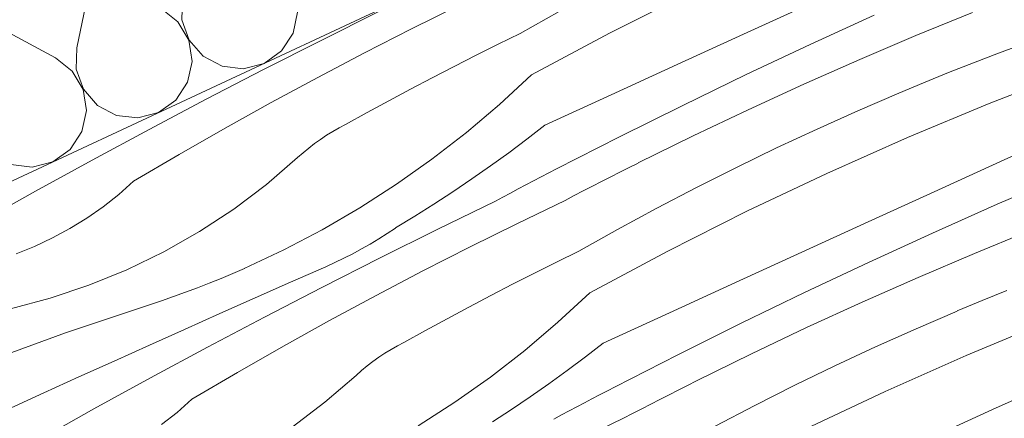
# Model space of a CAD drawing. Units: millimetres. Extents: x 78379 to 153166, y -86232 to -79485.
# Drawn here: x 81368 to 81581, y -82782 to -82696 of the extents above; entities that cross this region are included whole.
import ezdxf

# ---------------------------------------------------------------- set-up
doc = ezdxf.new("R2010")
doc.units = ezdxf.units.MM
doc.header["$MEASUREMENT"] = 0
doc.layers.add('SLSt-4 Slaitinio stogo siltinimas. Karnizas_W-01Worksheet$0$__fill_Pen_No__82', color=253, linetype='Continuous', lineweight=9)
doc.layers.add('SLSt-4 Slaitinio stogo siltinimas. Karnizas_W-01Worksheet$0$__line_Pen_No__22', color=8, linetype='Continuous', lineweight=20)

# ---------------------------------------------------------------- blocks, each defined once
blk = doc.blocks.new('*X677')
at = {"layer": 'SLSt-4 Slaitinio stogo siltinimas. Karnizas_W-01Worksheet$0$__fill_Pen_No__82', "color": 253, "linetype": 'Continuous', "lineweight": 9}
for p, q in [((81380.34, -82702.34), (81382.93, -82690)), ((81403.18, -82691.69), (81403.08, -82696.31)), ((81402.22, -82696.71), (81398.61, -82693.82)), ((81427.14, -82699.14), (81428.11, -82694.62)), ((81404.55, -82700.7), (81402.22, -82696.71)), ((81403.08, -82696.31), (81404.65, -82700.66)), ((81375.78, -82704.47), (81364.66, -82698.52)), ((81424.6, -82703.01), (81427.14, -82699.14)), ((81380.34, -82702.34), (81380.24, -82706.96)), ((81405.27, -82705.27), (81404.55, -82700.7)), ((81404.65, -82700.66), (81407.68, -82704.15)), ((81379.38, -82707.36), (81375.78, -82704.47)), ((81407.68, -82704.15), (81411.77, -82706.31)), ((81420.84, -82705.7), (81424.6, -82703.01)), ((81404.3, -82709.79), (81405.27, -82705.27)), ((81411.77, -82706.31), (81416.36, -82706.85)), ((81416.36, -82706.85), (81420.84, -82705.7)), ((81381.71, -82711.35), (81379.38, -82707.36)), ((81380.24, -82706.96), (81381.81, -82711.31)), ((81401.76, -82713.66), (81404.3, -82709.79)), ((81382.43, -82715.92), (81381.71, -82711.35)), ((81381.81, -82711.31), (81384.84, -82714.8)), ((81384.84, -82714.8), (81388.93, -82716.96)), ((81398, -82716.35), (81401.76, -82713.66)), ((81381.46, -82720.44), (81382.43, -82715.92)), ((81388.93, -82716.96), (81393.52, -82717.5)), ((81393.52, -82717.5), (81398, -82716.35)), ((81378.92, -82724.31), (81381.46, -82720.44)), ((81375.16, -82727), (81378.92, -82724.31)), ((81366.09, -82727.61), (81370.68, -82728.15)), ((81370.68, -82728.15), (81375.16, -82727))]:
    blk.add_line(p, q, dxfattribs=at)
blk = doc.blocks.new('SLSt-4 Slaitinio stogo siltinimas. Karnizas_W-01Worksheet$0$Fill_338_1', base_point=(0, 2000))
at = {"layer": 'SLSt-4 Slaitinio stogo siltinimas. Karnizas_W-01Worksheet$0$__fill_Pen_No__82', "color": 253, "linetype": 'Continuous', "lineweight": 9}
blk.add_blockref('*X677', (0, 0), dxfattribs=at)
blk = doc.blocks.new('*X683')
at = {"layer": 'SLSt-4 Slaitinio stogo siltinimas. Karnizas_W-01Worksheet$0$__fill_Pen_No__82', "color": 253, "linetype": 'Continuous', "lineweight": 9}
for p, q in [((81495.53, -82699.17), (81512.62, -82690.58)), ((81452.76, -82698.25), (81463, -82693.17)), ((81524.5, -82699.42), (81538.82, -82692.87)), ((81433.17, -82700.73), (81445.68, -82694.51)), ((81476.25, -82699.21), (81484.68, -82694.49)), ((81538.91, -82701.63), (81552.78, -82695.26)), ((81561.81, -82699.69), (81574.05, -82694.68)), ((81442.58, -82703.44), (81452.76, -82698.25)), ((81471.47, -82701.56), (81476.25, -82699.21)), ((81478.65, -82708.17), (81495.53, -82699.17)), ((81510.19, -82705.97), (81524.5, -82699.42)), ((81549.65, -82704.87), (81561.81, -82699.69)), ((81420.72, -82707.04), (81433.17, -82700.73)), ((81466.7, -82703.94), (81471.47, -82701.56)), ((81525.1, -82708.14), (81538.91, -82701.63)), ((81579.67, -82703.5), (81585.11, -82701.46)), ((81432.46, -82708.76), (81442.58, -82703.44)), ((81461.96, -82706.36), (81466.7, -82703.94)), ((81574.25, -82705.58), (81579.67, -82703.5)), ((81457.22, -82708.81), (81461.96, -82706.36)), ((81495.88, -82712.52), (81510.19, -82705.97)), ((81537.56, -82710.21), (81549.65, -82704.87)), ((81568.86, -82707.71), (81574.25, -82705.58)), ((81408.32, -82713.46), (81420.72, -82707.04)), ((81478.65, -82708.17), (81471.76, -82714.57)), ((81511.37, -82714.8), (81525.1, -82708.14)), ((81563.48, -82709.89), (81568.86, -82707.71)), ((81577.66, -82714.38), (81595.48, -82707.43)), ((81422.4, -82714.2), (81432.46, -82708.76)), ((81452.51, -82711.29), (81457.22, -82708.81)), ((81525.55, -82715.72), (81537.56, -82710.21)), ((81558.12, -82712.12), (81563.48, -82709.89)), ((81447.81, -82713.8), (81452.51, -82711.29)), ((81481.58, -82719.08), (81495.88, -82712.52)), ((81549.25, -82715.97), (81558.13, -82712.15)), ((81395.97, -82719.99), (81408.32, -82713.46)), ((81412.41, -82719.75), (81422.4, -82714.2)), ((81443.13, -82716.35), (81447.81, -82713.8)), ((81471.76, -82714.57), (81464.59, -82720.66)), ((81497.7, -82721.6), (81511.37, -82714.8)), ((81560.01, -82721.74), (81577.66, -82714.38)), ((81438.47, -82718.94), (81443.13, -82716.35)), ((81513.61, -82721.39), (81525.55, -82715.72)), ((81540.44, -82719.92), (81549.25, -82715.97)), ((81437.07, -82719.67), (81438.47, -82718.94)), ((81481.58, -82719.08), (81477.7, -82722.08)), ((81383.68, -82726.61), (81395.97, -82719.99)), ((81402.49, -82725.43), (81412.41, -82719.75)), ((81433.04, -82722.15), (81434.35, -82721.27)), ((81434.35, -82721.27), (81435.7, -82720.45)), ((81435.7, -82720.45), (81437.07, -82719.67)), ((81464.59, -82720.66), (81457.16, -82726.43)), ((81501.75, -82727.23), (81513.61, -82721.39)), ((81531.68, -82724), (81540.44, -82719.92)), ((81580.08, -82726.94), (81594.4, -82720.41)), ((81430.5, -82724.03), (81431.75, -82723.07)), ((81431.75, -82723.07), (81433.04, -82722.15)), ((81477.7, -82722.08), (81473.77, -82725.03)), ((81484.11, -82728.55), (81497.7, -82721.6)), ((81542.54, -82729.52), (81560.01, -82721.74)), ((81392.63, -82731.22), (81402.49, -82725.43)), ((81428.11, -82726.09), (81429.29, -82725.04)), ((81429.29, -82725.04), (81430.5, -82724.03)), ((81473.77, -82725.03), (81469.79, -82727.9)), ((81522.99, -82728.21), (81531.68, -82724)), ((81371.44, -82733.34), (81383.68, -82726.61)), ((81421.39, -82731.89), (81428.11, -82726.09)), ((81457.16, -82726.43), (81449.48, -82731.86)), ((81469.79, -82727.9), (81465.77, -82730.71)), ((81499.77, -82728.25), (81501.75, -82727.26)), ((81565.76, -82733.47), (81580.08, -82726.94)), ((81480.79, -82730.28), (81482.45, -82729.41)), ((81482.45, -82729.41), (81484.11, -82728.55)), ((81495.8, -82730.26), (81497.79, -82729.25)), ((81497.79, -82729.25), (81499.77, -82728.25)), ((81514.36, -82732.55), (81522.99, -82728.21)), ((81525.25, -82737.71), (81542.54, -82729.52)), ((81389.41, -82734.06), (81392.63, -82731.22)), ((81414.31, -82737.23), (81421.39, -82731.89)), ((81449.48, -82731.86), (81441.56, -82736.95)), ((81465.77, -82730.71), (81461.7, -82733.46)), ((81475.82, -82732.88), (81477.48, -82732.01)), ((81477.48, -82732.01), (81479.13, -82731.14)), ((81479.13, -82731.14), (81480.79, -82730.28)), ((81491.85, -82732.28), (81493.83, -82731.27)), ((81493.83, -82731.27), (81495.8, -82730.26)), ((81579.35, -82736.18), (81593.35, -82730.11)), ((81359.25, -82740.16), (81371.44, -82733.34)), ((81386.04, -82736.71), (81389.41, -82734.06)), ((81461.7, -82733.46), (81457.59, -82736.14)), ((81472.51, -82734.63), (81474.16, -82733.75)), ((81474.16, -82733.75), (81475.82, -82732.88)), ((81487.91, -82734.32), (81489.88, -82733.3)), ((81489.88, -82733.3), (81491.85, -82732.28)), ((81505.8, -82737.02), (81514.36, -82732.55)), ((81551.45, -82740.01), (81565.76, -82733.47)), ((81457.59, -82736.14), (81453.43, -82738.75)), ((81458.31, -82741.65), (81470.86, -82735.53)), ((81470.86, -82735.5), (81472.51, -82734.63)), ((81475.63, -82740.31), (81485.94, -82735.35)), ((81485.94, -82735.35), (81487.91, -82734.32)), ((81565.41, -82742.4), (81579.35, -82736.18)), ((81382.53, -82739.17), (81386.04, -82736.71)), ((81406.9, -82742.11), (81414.31, -82737.23)), ((81441.56, -82736.95), (81433.43, -82741.68)), ((81497.31, -82741.62), (81505.8, -82737.02)), ((81508.16, -82746.31), (81525.25, -82737.71)), ((81378.88, -82741.42), (81382.53, -82739.17)), ((81453.43, -82738.75), (81449.24, -82741.3)), ((81465.39, -82745.38), (81475.63, -82740.31)), ((81537.13, -82746.55), (81551.45, -82740.01)), ((81375.1, -82743.47), (81378.88, -82741.42)), ((81399.19, -82746.49), (81406.9, -82742.11)), ((81433.43, -82741.68), (81425.1, -82746.05)), ((81445.64, -82743.68), (81447.46, -82742.52)), ((81445.8, -82747.86), (81458.31, -82741.65)), ((81447.46, -82742.52), (81449.24, -82741.33)), ((81488.88, -82746.35), (81497.31, -82741.62)), ((81551.54, -82748.77), (81565.41, -82742.4)), ((81574.45, -82746.83), (81586.68, -82741.81)), ((81371.22, -82745.29), (81375.1, -82743.47)), ((81441.93, -82745.86), (81443.8, -82744.79)), ((81443.8, -82744.79), (81445.64, -82743.68)), ((81367.24, -82746.89), (81371.22, -82745.29)), ((81391.2, -82750.37), (81399.19, -82746.49)), ((81425.1, -82746.05), (81416.58, -82750.05)), ((81438.12, -82747.87), (81440.04, -82746.89)), ((81440.04, -82746.89), (81441.93, -82745.86)), ((81455.21, -82750.58), (81465.39, -82745.38)), ((81484.1, -82748.7), (81488.88, -82746.35)), ((81491.28, -82755.31), (81508.16, -82746.31)), ((81522.82, -82753.1), (81537.13, -82746.55)), ((81562.28, -82752.01), (81574.45, -82746.83)), ((81433.35, -82754.18), (81445.8, -82747.86)), ((81434.22, -82749.69), (81436.18, -82748.8)), ((81436.18, -82748.8), (81438.12, -82747.87)), ((81479.34, -82751.08), (81484.1, -82748.7)), ((81537.73, -82755.28), (81551.54, -82748.77)), ((81382.99, -82753.71), (81391.2, -82750.37)), ((81411.54, -82752.23), (81414.07, -82751.17)), ((81414.07, -82751.17), (81416.59, -82750.08)), ((81426.58, -82753.06), (81434.22, -82749.69)), ((81445.09, -82755.9), (81455.21, -82750.58)), ((81474.59, -82753.5), (81479.34, -82751.08)), ((81406.43, -82754.26), (81408.99, -82753.26)), ((81408.99, -82753.26), (81411.54, -82752.23)), ((81418.93, -82756.44), (81426.58, -82753.06)), ((81508.51, -82759.66), (81522.82, -82753.1)), ((81550.19, -82757.35), (81562.28, -82752.01)), ((81374.57, -82756.52), (81382.99, -82753.71)), ((81401.26, -82756.15), (81403.85, -82755.22)), ((81403.85, -82755.22), (81406.43, -82754.26)), ((81420.95, -82760.6), (81433.35, -82754.18)), ((81469.85, -82755.94), (81474.59, -82753.5)), ((81491.28, -82755.31), (81484.39, -82761.71)), ((81524, -82761.94), (81537.73, -82755.28)), ((81576.11, -82757.03), (81581.49, -82754.85)), ((81365.99, -82758.77), (81374.57, -82756.52)), ((81396.06, -82757.91), (81398.67, -82757.05)), ((81398.67, -82757.05), (81401.26, -82756.15)), ((81411.3, -82759.84), (81418.93, -82756.44)), ((81435.03, -82761.34), (81445.09, -82755.9)), ((81465.14, -82758.43), (81469.85, -82755.94)), ((81538.18, -82762.86), (81550.19, -82757.35)), ((81570.75, -82759.26), (81576.11, -82757.03)), ((81377.93, -82764.01), (81396.06, -82757.91)), ((81403.66, -82763.25), (81411.3, -82759.84)), ((81460.44, -82760.94), (81465.14, -82758.43)), ((81494.21, -82766.21), (81508.51, -82759.66)), ((81561.88, -82763.1), (81570.76, -82759.29)), ((81408.6, -82767.12), (81420.95, -82760.6)), ((81425.04, -82766.89), (81435.03, -82761.34)), ((81455.76, -82763.49), (81460.44, -82760.94)), ((81484.39, -82761.71), (81477.22, -82767.8)), ((81510.33, -82768.74), (81524, -82761.94)), ((81572.64, -82768.88), (81590.29, -82761.51)), ((81359.95, -82770.54), (81377.93, -82764.01)), ((81396.04, -82766.67), (81403.66, -82763.25)), ((81451.1, -82766.07), (81455.76, -82763.49)), ((81526.24, -82768.53), (81538.18, -82762.86)), ((81553.07, -82767.05), (81561.88, -82763.1)), ((81449.7, -82766.8), (81451.1, -82766.07)), ((81494.21, -82766.21), (81490.33, -82769.22)), ((81388.42, -82770.1), (81396.04, -82766.67)), ((81396.31, -82773.75), (81408.6, -82767.12)), ((81415.12, -82772.57), (81425.04, -82766.89)), ((81446.98, -82768.41), (81448.33, -82767.58)), ((81448.33, -82767.58), (81449.7, -82766.8)), ((81477.22, -82767.8), (81469.79, -82773.57)), ((81544.31, -82771.13), (81553.07, -82767.05)), ((81380.8, -82773.54), (81388.42, -82770.1)), ((81443.13, -82771.17), (81444.38, -82770.21)), ((81444.38, -82770.21), (81445.67, -82769.29)), ((81445.67, -82769.29), (81446.98, -82768.41)), ((81490.33, -82769.22), (81486.4, -82772.16)), ((81496.74, -82775.69), (81510.33, -82768.74)), ((81514.38, -82774.36), (81526.24, -82768.53)), ((81555.17, -82776.66), (81572.64, -82768.88)), ((81405.26, -82778.36), (81415.12, -82772.57)), ((81440.74, -82773.23), (81441.92, -82772.18)), ((81441.92, -82772.18), (81443.13, -82771.17)), ((81486.4, -82772.16), (81482.42, -82775.04)), ((81535.62, -82775.35), (81544.31, -82771.13)), ((81373.19, -82777), (81380.8, -82773.54)), ((81384.07, -82780.47), (81396.31, -82773.75)), ((81434.02, -82779.02), (81440.74, -82773.23)), ((81469.79, -82773.57), (81462.11, -82779)), ((81512.4, -82775.39), (81514.38, -82774.39)), ((81578.39, -82780.61), (81592.71, -82774.08)), ((81482.42, -82775.04), (81478.4, -82777.85)), ((81493.42, -82777.41), (81495.08, -82776.55)), ((81495.08, -82776.55), (81496.74, -82775.69)), ((81508.44, -82777.4), (81510.42, -82776.39)), ((81510.42, -82776.39), (81512.4, -82775.39)), ((81526.99, -82779.69), (81535.62, -82775.35)), ((81537.88, -82784.85), (81555.17, -82776.66)), ((81358.87, -82783.52), (81373.19, -82777)), ((81402.05, -82781.2), (81405.26, -82778.36)), ((81462.11, -82779), (81454.19, -82784.09)), ((81478.4, -82777.85), (81474.33, -82780.6)), ((81490.11, -82779.15), (81491.76, -82778.28)), ((81491.76, -82778.28), (81493.42, -82777.41)), ((81504.48, -82779.42), (81506.46, -82778.41)), ((81506.46, -82778.41), (81508.44, -82777.4)), ((81371.88, -82787.3), (81384.07, -82780.47)), ((81426.94, -82784.37), (81434.02, -82779.02)), ((81474.33, -82780.6), (81470.22, -82783.28)), ((81485.14, -82781.76), (81486.79, -82780.89)), ((81486.79, -82780.89), (81488.45, -82780.02)), ((81488.45, -82780.02), (81490.11, -82779.15)), ((81500.54, -82781.46), (81502.51, -82780.44)), ((81502.51, -82780.44), (81504.48, -82779.42)), ((81518.43, -82784.16), (81526.99, -82779.69)), ((81564.08, -82787.15), (81578.39, -82780.61)), ((81398.67, -82783.85), (81402.05, -82781.2)), ((81483.49, -82782.64), (81485.14, -82781.76)), ((81488.26, -82787.44), (81498.57, -82782.49)), ((81498.57, -82782.49), (81500.54, -82781.46))]:
    blk.add_line(p, q, dxfattribs=at)
blk = doc.blocks.new('SLSt-4 Slaitinio stogo siltinimas. Karnizas_W-01Worksheet$0$Fill_341_1', base_point=(0, 2000))
at = {"layer": 'SLSt-4 Slaitinio stogo siltinimas. Karnizas_W-01Worksheet$0$__fill_Pen_No__82', "color": 253, "linetype": 'Continuous', "lineweight": 9}
blk.add_blockref('*X683', (0, 0), dxfattribs=at)

msp = doc.modelspace()

# ---------------------------------------------------------------- linework, layer by layer
at = {"layer": 'SLSt-4 Slaitinio stogo siltinimas. Karnizas_W-01Worksheet$0$__line_Pen_No__22', "color": 8, "linetype": 'Continuous', "lineweight": 20}
msp.add_line((78622.61, -84010.53), (81800.56, -82528.63), dxfattribs=at)

# ---------------------------------------------------------------- block references
at = {"layer": 'SLSt-4 Slaitinio stogo siltinimas. Karnizas_W-01Worksheet$0$__fill_Pen_No__82', "color": 253, "linetype": 'Continuous', "lineweight": 9}
for name in ['SLSt-4 Slaitinio stogo siltinimas. Karnizas_W-01Worksheet$0$Fill_338_1', 'SLSt-4 Slaitinio stogo siltinimas. Karnizas_W-01Worksheet$0$Fill_341_1']:
    msp.add_blockref(name, (0, 2000), dxfattribs=at)

doc.saveas('drawing.dxf')
